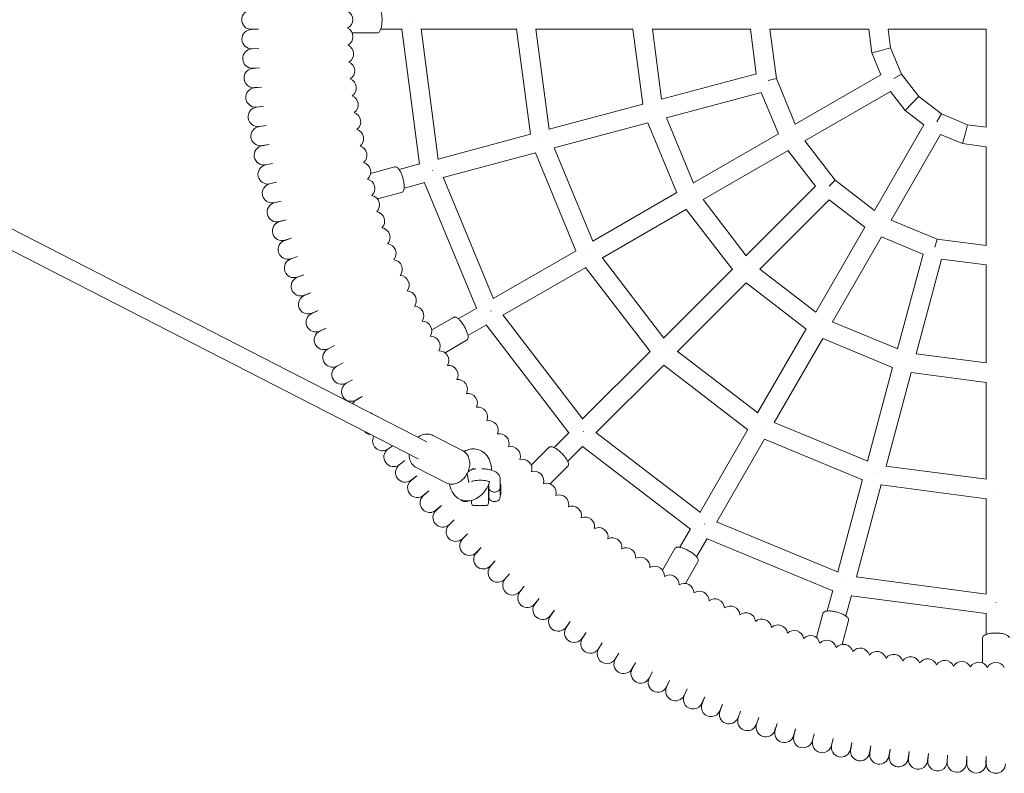
# Model space of a CAD drawing. Units: millimetres. Extents: x -1625 to 1625, y -3470 to 3470.
# Drawn here: x -809 to 7, y -625 to 0 of the extents above; entities that cross this region are included whole.
import ezdxf

# ---------------------------------------------------------------- set-up
doc = ezdxf.new("R2010")
doc.units = ezdxf.units.MM

# ---------------------------------------------------------------- blocks, each defined once
blk = doc.blocks.new('Cloud-9')
at = {"linetype": 'Continuous', "lineweight": 0}
for p, q in [((19.8, 1246.94), (702.25, 896.86)), ((690.74, 1246.94), (690.62, 1246.94)), ((10.92, 1233.52), (694.95, 882.62)), ((556.82, 1238.94), (562.7, 1238.94)), ((562.7, 1238.94), (556.83, 1238.79)), ((640.36, 1235.94), (661.07, 1235.94)), ((663.99, 1238.94), (681.71, 1238.94)), ((696.11, 1127.22), (681.41, 1238.94)), ((711.75, 1131.06), (697.5, 1239.28)), ((697.54, 1238.94), (776.78, 1238.94)), ((776.58, 1238.94), (788.04, 1151.86)), ((792.69, 1239.15), (803.66, 1155.83)), ((792.72, 1238.94), (873.15, 1238.94)), ((881.2, 1176.82), (873.02, 1238.94)), ((896.8, 1180.89), (889.15, 1239.05)), ((889.16, 1238.94), (970.48, 1238.94)), ((975.28, 1202.03), (970.42, 1238.94)), ((991.92, 1198.2), (986.55, 1238.98)), ((986.56, 1238.94), (1068.48, 1238.94)), ((1071.03, 1219.4), (1068.45, 1238.94)), ((1086.61, 1223.58), (1084.59, 1238.95)), ((1084.59, 1238.94), (1165.82, 1238.94)), ((1165.82, 1157.71), (1165.82, 1238.94)), ((557.24, 1222.79), (563.12, 1222.95)), ((563.12, 1222.95), (557.25, 1222.64)), ((1071.03, 1219.4), (1078.82, 1221.49)), ((1078.57, 1201.19), (1071.03, 1219.4)), ((1078.82, 1221.49), (1086.61, 1223.58)), ((1095.63, 1201.8), (1086.61, 1223.58)), ((558.09, 1206.66), (563.96, 1206.97)), ((563.96, 1206.97), (558.1, 1206.51)), ((896.79, 1180.99), (975.34, 1202.04)), ((1078.59, 1201.2), (1007.65, 1160.24)), ((1089.17, 1198.07), (1095.63, 1201.8)), ((1109.98, 1183.1), (1095.63, 1201.8)), ((985.1, 1196.37), (991.92, 1198.2)), ((1007.66, 1160.2), (991.92, 1198.2)), ((559.35, 1190.56), (565.22, 1191.02)), ((565.22, 1191.02), (559.37, 1190.41)), ((900.93, 1165.54), (979.48, 1186.59)), ((993.67, 1152.17), (979.42, 1186.57)), ((1086.59, 1187.34), (1015.65, 1146.38)), ((1098.57, 1171.69), (1086.57, 1187.33)), ((561.04, 1174.49), (566.89, 1175.11)), ((566.89, 1175.11), (561.06, 1174.34)), ((803.63, 1156.03), (881.32, 1176.85)), ((1098.57, 1171.69), (1104.28, 1177.4)), ((1104.28, 1177.4), (1109.98, 1183.1)), ((1128.68, 1168.75), (1109.98, 1183.1)), ((1114.21, 1159.69), (1098.57, 1171.69)), ((1124.95, 1162.29), (1128.68, 1168.75)), ((1150.46, 1159.73), (1128.68, 1168.75)), ((563.15, 1158.48), (568.98, 1159.24)), ((568.98, 1159.24), (563.17, 1158.32)), ((807.77, 1140.58), (885.46, 1161.39)), ((909.32, 1103.47), (885.34, 1161.36)), ((923.34, 1111.44), (900.89, 1165.64)), ((1114.22, 1159.71), (1073.26, 1088.77)), ((1148.37, 1151.94), (1150.46, 1159.73)), ((1165.83, 1157.71), (1150.46, 1159.73)), ((711.7, 1131.4), (788.24, 1151.91)), ((993.72, 1152.2), (923.3, 1111.54)), ((1128.08, 1151.71), (1087.12, 1080.77)), ((1146.28, 1144.15), (1128.07, 1151.69)), ((1146.28, 1144.15), (1148.37, 1151.94)), ((565.67, 1142.52), (571.48, 1143.44)), ((571.48, 1143.44), (565.7, 1142.37)), ((798.65, 1146.42), (798.63, 1146.41)), ((1040.66, 1113.78), (1015.62, 1146.41)), ((1165.82, 1141.57), (1146.28, 1144.15)), ((715.84, 1115.95), (792.38, 1136.45)), ((792.19, 1136.4), (825.8, 1055.25)), ((807.69, 1140.77), (839.86, 1063.13)), ((1001.72, 1138.34), (931.3, 1097.68)), ((1024.34, 1108.77), (1001.67, 1138.31)), ((1165.82, 1059.68), (1165.82, 1141.6)), ((568.61, 1126.64), (574.39, 1127.71)), ((574.39, 1127.71), (568.64, 1126.49)), ((679.3, 1122.72), (696.41, 1127.3)), ((655.69, 1119.5), (675.7, 1124.86)), ((707.08, 1121.88), (707.2, 1121.91)), ((571.97, 1110.84), (577.72, 1112.06)), ((577.72, 1112.06), (572, 1110.69)), ((683.44, 1107.26), (700.55, 1111.85)), ((743.38, 1007.66), (700.25, 1111.77)), ((757.48, 1015.42), (715.71, 1116.26)), ((1035.67, 1108.79), (1040.66, 1113.78)), ((1073.29, 1088.74), (1040.66, 1113.78)), ((661.38, 1098.25), (681.39, 1103.61)), ((909.43, 1103.53), (839.78, 1063.32)), ((1024.38, 1108.82), (966.88, 1051.31)), ((575.74, 1095.13), (581.46, 1096.5)), ((581.46, 1096.5), (575.78, 1094.98)), ((966.94, 1051.23), (931.23, 1097.77)), ((1035.7, 1097.5), (978.19, 1040)), ((1065.19, 1074.79), (1035.65, 1097.46)), ((917.43, 1089.68), (847.78, 1049.46)), ((955.47, 1039.9), (917.32, 1089.61)), ((579.92, 1079.52), (585.6, 1081.05)), ((585.6, 1081.05), (579.96, 1079.38)), ((1125.08, 1065.04), (1087.08, 1080.78)), ((1065.22, 1074.84), (1024.56, 1004.42)), ((584.5, 1064.04), (590.14, 1065.71)), ((590.14, 1065.71), (584.55, 1063.89)), ((1079.08, 1066.84), (1038.42, 996.42)), ((1113.45, 1052.54), (1079.05, 1066.79)), ((1123.25, 1058.22), (1125.08, 1065.04)), ((1165.86, 1059.67), (1125.08, 1065.04)), ((825.98, 1055.35), (757.35, 1015.73)), ((837.45, 1052.74), (837.44, 1052.73)), ((589.49, 1048.67), (595.09, 1050.49)), ((595.09, 1050.49), (589.54, 1048.53)), ((847.65, 1049.63), (898.81, 982.95)), ((1113.47, 1052.6), (1092.42, 974.05)), ((1128.92, 1048.46), (1107.87, 969.91)), ((1165.82, 1043.54), (1128.91, 1048.4)), ((833.98, 1041.49), (765.35, 1001.87)), ((833.8, 1041.39), (887.27, 971.71)), ((955.56, 1039.99), (898.68, 983.12)), ((1024.65, 1004.35), (978.11, 1040.06)), ((1165.82, 962.28), (1165.82, 1043.6)), ((594.88, 1033.44), (600.43, 1035.41)), ((600.43, 1035.41), (594.94, 1033.3)), ((966.87, 1028.67), (910, 971.8)), ((1016.49, 990.44), (966.78, 1028.59)), ((600.67, 1018.36), (606.16, 1020.47)), ((606.16, 1020.47), (600.73, 1018.22)), ((606.85, 1003.44), (612.28, 1005.69)), ((612.28, 1005.69), (606.91, 1003.3)), ((743.64, 1007.81), (728.3, 998.96)), ((755.35, 1005.34), (755.46, 1005.4)), ((706.33, 989.74), (724.27, 1000.09)), ((831.59, 915.55), (765.14, 1002.15)), ((1092.52, 974.01), (1038.32, 996.46)), ((613.42, 988.68), (618.79, 991.07)), ((618.79, 991.07), (613.48, 988.54)), ((751.64, 993.96), (736.3, 985.1)), ((819.97, 904.41), (751.38, 993.81)), ((1016.56, 990.55), (976.34, 920.9)), ((717.33, 970.68), (735.27, 981.04)), ((1030.41, 982.55), (990.2, 912.9)), ((1088.24, 958.46), (1030.35, 982.44)), ((620.37, 974.1), (625.68, 976.63)), ((625.68, 976.63), (620.44, 973.96)), ((887.42, 971.85), (831.39, 915.82)), ((899.18, 972.3), (899.17, 972.28)), ((909.83, 971.93), (976.51, 920.77)), ((1165.93, 962.27), (1107.77, 969.92)), ((627.7, 959.7), (632.94, 962.37)), ((632.94, 962.37), (627.78, 959.57)), ((898.73, 960.54), (842.7, 904.51)), ((898.59, 960.39), (968.27, 906.92)), ((1088.28, 958.58), (1067.46, 880.89)), ((635.41, 945.51), (640.58, 948.31)), ((640.58, 948.31), (635.49, 945.37)), ((1103.73, 954.44), (1082.91, 876.75)), ((1165.82, 946.14), (1103.7, 954.32)), ((1165.82, 865.84), (1165.82, 946.26)), ((643.49, 931.52), (648.58, 934.46)), ((648.58, 934.46), (643.56, 931.38)), ((656.31, 920.43), (656.94, 920.81)), ((656.94, 920.81), (656.33, 920.42)), ((968.38, 907.1), (928.76, 838.47)), ((979.62, 910.57), (979.61, 910.56)), ((990.01, 912.98), (1067.65, 880.81)), ((731.85, 889.54), (707.18, 902.2)), ((820.19, 904.62), (807.66, 892.1)), ((832.14, 905.26), (832.23, 905.35)), ((929.03, 838.26), (842.43, 904.71)), ((982.23, 899.1), (942.61, 830.47)), ((982.13, 898.92), (1063.28, 865.31)), ((669.87, 890.88), (673.71, 893.52)), ((673.74, 893.5), (669.96, 890.75)), ((788.83, 877.5), (803.47, 892.15)), ((831.5, 893.31), (818.98, 880.78)), ((920.69, 824.5), (831.29, 893.09)), ((679.36, 877.81), (684.12, 881.26)), ((684.12, 881.26), (679.45, 877.68)), ((718.16, 862.85), (693.48, 875.51)), ((740.64, 874.79), (736.39, 871.91)), ((804.38, 861.95), (819.03, 876.59)), ((1082.71, 876.78), (1166.03, 865.81)), ((689.19, 864.99), (693.86, 868.57)), ((693.86, 868.57), (689.29, 864.87)), ((735.79, 870.62), (736.75, 864.54)), ((763.12, 865.84), (763.12, 858.76)), ((1063.33, 865.5), (1042.83, 788.96)), ((1073.3, 871.77), (1073.29, 871.75)), ((753.32, 861.23), (753.32, 845.94)), ((753.52, 861.68), (753.52, 858.76)), ((753.52, 858.76), (753.52, 851.4)), ((763.6, 860.78), (763.12, 861.74)), ((763.12, 851.4), (763.12, 858.76)), ((763.6, 860.78), (763.6, 853.1)), ((1078.79, 861.36), (1058.28, 784.82)), ((1078.74, 861.16), (1165.82, 849.7)), ((1173.82, 858.53), (1173.82, 858.52)), ((699.36, 852.44), (703.93, 856.14)), ((703.93, 856.14), (699.46, 852.32)), ((753.32, 852.14), (753.52, 852.14)), ((763.6, 853.1), (763.12, 852.14)), ((1165.82, 770.66), (1165.82, 849.9)), ((709.85, 840.15), (714.32, 843.97)), ((714.32, 843.97), (709.95, 840.03)), ((739.32, 845.94), (739.32, 848.24)), ((741.32, 843.94), (751.32, 843.94)), ((720.66, 828.14), (725.03, 832.08)), ((725.03, 832.08), (720.76, 828.03)), ((920.84, 824.76), (911.98, 809.42)), ((932.22, 828.47), (932.28, 828.58)), ((1043.14, 788.83), (942.3, 830.6)), ((731.77, 816.43), (736.04, 820.47)), ((736.04, 820.47), (731.88, 816.32)), ((934.69, 816.76), (925.84, 801.42)), ((1038.65, 773.37), (934.54, 816.5)), ((743.2, 805), (747.35, 809.16)), ((747.35, 809.16), (743.31, 804.89)), ((897.56, 790.45), (907.92, 808.39)), ((754.91, 793.88), (758.96, 798.15)), ((758.96, 798.15), (755.03, 793.78)), ((916.62, 779.45), (926.97, 797.39)), ((766.92, 783.07), (770.85, 787.44)), ((770.85, 787.44), (767.03, 782.97)), ((1166.16, 770.62), (1057.94, 784.87)), ((779.2, 772.58), (783.02, 777.05)), ((783.02, 777.05), (779.32, 772.48)), ((1048.76, 780.2), (1048.79, 780.32)), ((1038.73, 773.67), (1034.14, 756.56)), ((1054.18, 769.53), (1049.6, 752.41)), ((1165.82, 754.52), (1054.1, 769.23)), ((791.75, 762.41), (795.45, 766.98)), ((795.45, 766.98), (791.87, 762.31)), ((1173.82, 763.74), (1173.82, 763.86)), ((804.56, 752.57), (808.14, 757.24)), ((808.14, 757.24), (804.69, 752.48)), ((1025.13, 734.5), (1030.49, 754.51)), ((1165.82, 737.11), (1165.82, 754.83)), ((817.63, 743.08), (821.09, 747.83)), ((821.09, 747.83), (817.76, 742.99)), ((1046.38, 728.81), (1051.74, 748.81)), ((830.94, 733.93), (834.27, 738.77)), ((834.27, 738.77), (831.07, 733.84)), ((844.49, 725.13), (847.69, 730.06)), ((847.69, 730.06), (844.62, 725.04)), ((1162.82, 713.48), (1162.82, 734.19)), ((858.26, 716.68), (861.34, 721.7)), ((861.34, 721.7), (858.4, 716.61)), ((872.25, 708.61), (875.19, 713.7)), ((875.19, 713.7), (872.39, 708.53)), ((886.45, 700.9), (889.25, 706.06)), ((889.25, 706.06), (886.58, 700.82)), ((900.84, 693.56), (903.51, 698.8)), ((903.51, 698.8), (900.98, 693.49)), ((915.42, 686.6), (917.95, 691.91)), ((917.95, 691.91), (915.56, 686.54)), ((930.18, 680.03), (932.57, 685.4)), ((932.57, 685.4), (930.32, 679.97)), ((945.1, 673.85), (947.35, 679.28)), ((947.35, 679.28), (945.24, 673.79)), ((960.18, 668.06), (962.29, 673.55)), ((962.29, 673.55), (960.32, 668)), ((975.41, 662.66), (977.37, 668.21)), ((977.37, 668.21), (975.55, 662.61)), ((990.77, 657.67), (992.59, 663.26)), ((992.59, 663.26), (990.92, 657.62)), ((1006.26, 653.08), (1007.93, 658.72)), ((1007.93, 658.72), (1006.41, 653.04)), ((1021.86, 648.9), (1023.38, 654.58)), ((1023.38, 654.58), (1022.01, 648.86)), ((1037.57, 645.12), (1038.94, 650.84)), ((1038.94, 650.84), (1037.72, 645.09)), ((1053.37, 641.76), (1054.59, 647.51)), ((1054.59, 647.51), (1053.52, 641.73)), ((1069.25, 638.82), (1070.32, 644.6)), ((1070.32, 644.6), (1069.4, 638.79)), ((1085.21, 636.29), (1086.13, 642.1)), ((1086.13, 642.1), (1085.36, 636.27)), ((1101.22, 634.18), (1101.99, 640.01)), ((1101.99, 640.01), (1101.37, 634.16)), ((1117.29, 632.49), (1117.9, 638.33)), ((1117.9, 638.33), (1117.44, 632.47)), ((1133.39, 631.22), (1133.85, 637.08)), ((1133.85, 637.08), (1133.54, 631.21)), ((1149.52, 630.37), (1149.83, 636.24)), ((1149.83, 636.24), (1149.68, 630.36)), ((1165.67, 629.95), (1165.82, 635.82)), ((1165.82, 635.82), (1165.82, 629.94))]:
    blk.add_line(p, q, dxfattribs=at)
for centre, radius, start, end in [((556.82, 1246.94), 8, 90, 270), ((632.82, 1246.94), 8, 298.47584, 61.52416), ((557.04, 1230.79), 8, 91.5, 271.5), ((633.01, 1232.78), 8, 299.97584, 63.02416), ((633.57, 1218.63), 8, 301.47584, 64.52416), ((557.67, 1214.65), 8, 93, 273), ((634.49, 1204.5), 8, 302.97584, 66.02416), ((558.73, 1198.53), 8, 94.5, 274.5), ((635.79, 1190.39), 8, 304.47584, 67.52416), ((560.2, 1182.45), 8, 96, 276), ((637.45, 1176.33), 8, 305.97584, 69.02416), ((562.1, 1166.41), 8, 97.5, 277.5), ((639.48, 1162.31), 8, 307.47584, 70.52416), ((564.42, 1150.42), 8, 99, 279), ((641.88, 1148.35), 8, 308.97584, 72.02416), ((567.16, 1134.5), 8, 100.5, 280.5), ((644.65, 1134.46), 8, 310.47584, 73.52416), ((570.31, 1118.66), 8, 102, 282), ((647.77, 1120.65), 8, 311.97584, 75.02416), ((573.87, 1102.91), 8, 103.5, 283.5), ((651.26, 1106.92), 8, 313.47584, 76.52416), ((577.85, 1087.25), 8, 105, 285), ((655.1, 1093.29), 8, 314.97584, 78.02416), ((659.3, 1079.77), 8, 316.47584, 79.52416), ((582.23, 1071.71), 8, 106.5, 286.5), ((663.85, 1066.35), 8, 317.97584, 81.02416), ((587.02, 1056.28), 8, 108, 288), ((668.76, 1053.07), 8, 319.47584, 82.52416), ((592.21, 1040.98), 8, 109.5, 289.5), ((674, 1039.91), 8, 320.97584, 84.02416), ((597.8, 1025.83), 8, 111, 291), ((679.6, 1026.9), 8, 322.47584, 85.52416), ((685.53, 1014.04), 8, 323.97584, 87.02416), ((603.79, 1010.83), 8, 112.5, 292.5), ((691.79, 1001.33), 8, 325.47584, 88.52416), ((610.17, 995.99), 8, 114, 294), ((698.38, 988.8), 8, 326.97584, 90.02416), ((616.93, 981.32), 8, 115.5, 295.5), ((705.3, 976.44), 8, 328.47584, 91.52416), ((624.07, 966.83), 8, 117, 297), ((712.55, 964.27), 8, 329.97584, 93.02416), ((631.59, 952.54), 8, 118.5, 298.5), ((720.1, 952.29), 8, 331.47584, 94.52416), ((727.97, 940.52), 8, 332.97584, 96.02416), ((639.49, 938.44), 8, 120, 300), ((647.74, 924.56), 8, 121.5, 151.1905), ((736.15, 928.95), 8, 334.47584, 97.52416), ((744.62, 917.6), 8, 335.97584, 99.02416), ((753.39, 906.48), 8, 337.47584, 100.52416), ((656.36, 910.9), 8, 223.50491, 262.18125), ((665.34, 897.47), 8, 150.65662, 304.5), ((762.44, 895.59), 8, 338.97584, 102.02416), ((674.66, 884.28), 8, 126, 306), ((771.78, 884.94), 8, 340.47584, 103.52416), ((781.4, 874.54), 8, 341.97584, 105.02416), ((684.32, 871.34), 8, 127.5, 307.5), ((791.28, 864.4), 8, 343.47584, 106.52416), ((694.32, 858.65), 8, 129, 309), ((801.42, 854.52), 8, 344.97584, 108.02416), ((704.65, 846.23), 8, 130.5, 310.5), ((733.52, 851.4), 4, 219.72749, 261.78679), ((757.52, 851.4), 4, 180, 261.78679), ((759.12, 851.4), 4, 278.21321, 0), ((811.82, 844.9), 8, 346.47584, 109.52416), ((734.32, 856.94), 9.6, 261.78679, 278.21321), ((735.12, 851.4), 4, 278.21321, 297.47092), ((741.32, 845.94), 2, 180, 270), ((751.32, 845.94), 2, 270, 0), ((758.32, 856.94), 9.6, 261.78679, 278.21321), ((822.47, 835.56), 8, 347.97584, 111.02416), ((715.3, 834.09), 8, 132, 312), ((833.36, 826.51), 8, 349.47584, 112.52416), ((726.27, 822.23), 8, 133.5, 313.5), ((844.48, 817.74), 8, 350.97584, 114.02416), ((737.54, 810.66), 8, 135, 315), ((855.83, 809.27), 8, 352.47584, 115.52416), ((867.4, 801.09), 8, 353.97584, 117.02416), ((749.11, 799.39), 8, 136.5, 316.5), ((879.17, 793.22), 8, 355.47584, 118.52416), ((760.97, 788.42), 8, 138, 318), ((891.15, 785.66), 8, 356.97584, 120.02416), ((903.32, 778.42), 8, 358.47584, 121.52416), ((773.11, 777.77), 8, 139.5, 319.5), ((915.68, 771.5), 8, 359.97584, 123.02416), ((785.53, 767.44), 8, 141, 321), ((928.21, 764.91), 8, 1.47584, 124.52416), ((798.22, 757.44), 8, 142.5, 322.5), ((940.92, 758.64), 8, 2.97584, 126.02416), ((953.78, 752.72), 8, 4.47584, 127.52416), ((811.16, 747.78), 8, 144, 324), ((966.79, 747.12), 8, 5.97584, 129.02416), ((824.35, 738.46), 8, 145.5, 325.5), ((979.95, 741.88), 8, 7.47584, 130.52416), ((993.23, 736.97), 8, 8.97584, 132.02416), ((1006.65, 732.42), 8, 10.47584, 133.52416), ((1020.17, 728.22), 8, 11.97584, 135.02416), ((837.78, 729.48), 8, 147, 327), ((1033.8, 724.38), 8, 13.47584, 136.52416), ((1047.53, 720.89), 8, 14.97584, 138.02416), ((851.44, 720.86), 8, 148.5, 328.5), ((1061.34, 717.77), 8, 16.47584, 139.52416), ((1075.23, 715), 8, 17.97584, 141.02416), ((1089.19, 712.6), 8, 19.47584, 142.52416), ((1103.21, 710.57), 8, 20.97584, 144.02416), ((865.32, 712.61), 8, 150, 330), ((1117.27, 708.91), 8, 22.47584, 145.52416), ((1131.38, 707.61), 8, 23.97584, 147.02416), ((1145.51, 706.68), 8, 25.47584, 148.52416), ((1159.66, 706.13), 8, 26.97584, 150.02416), ((1173.82, 705.94), 8, 28.47584, 151.52416), ((879.42, 704.71), 8, 151.5, 331.5), ((893.71, 697.19), 8, 153, 333), ((908.2, 690.05), 8, 154.5, 334.5), ((922.87, 683.29), 8, 156, 336), ((937.71, 676.91), 8, 157.5, 337.5), ((952.71, 670.92), 8, 159, 339), ((967.86, 665.33), 8, 160.5, 340.5), ((983.16, 660.14), 8, 162, 342), ((998.59, 655.35), 8, 163.5, 343.5), ((1014.13, 650.97), 8, 165, 345), ((1029.79, 646.99), 8, 166.5, 346.5), ((1045.54, 643.43), 8, 168, 348), ((1061.38, 640.27), 8, 169.5, 349.5), ((1077.3, 637.54), 8, 171, 351), ((1093.29, 635.22), 8, 172.5, 352.5), ((1109.33, 633.32), 8, 174, 354), ((1125.41, 631.85), 8, 175.5, 355.5), ((1141.53, 630.79), 8, 177, 357), ((1157.67, 630.15), 8, 178.5, 358.5), ((1173.82, 629.94), 8, 180, 0)]:
    blk.add_arc(centre, radius, start, end, dxfattribs=at)
at = {"linetype": 'Continuous', "lineweight": 0, "extrusion": (0, 0, -1)}
blk.add_ellipse((758.32, 859.66), major_axis=(-4.8, 0), ratio=0.944968, start_param=-1.860548, end_param=-1.281045, dxfattribs=at)
at = {"linetype": 'Continuous', "lineweight": 0}
for points, knots in [([(661.07, 1235.94), (661.45, 1235.94), (661.81, 1236.06), (662.53, 1236.48), (662.85, 1236.82), (663.57, 1237.84), (663.91, 1238.63), (664.48, 1240.45), (664.69, 1241.45), (665, 1243.59), (665.1, 1244.71), (665.17, 1246.97), (665.15, 1248.12), (665, 1250.33), (664.86, 1251.4), (664.49, 1253.38), (664.25, 1254.28), (663.64, 1255.88), (663.28, 1256.57), (662.58, 1257.33), (662.33, 1257.54), (661.75, 1257.85), (661.41, 1257.94), (661.07, 1257.94)], [3.141593, 3.141593, 3.141593, 3.141593, 3.319818, 3.319818, 3.556857, 3.556857, 3.925269, 3.925269, 4.27299, 4.27299, 4.606043, 4.606043, 4.935146, 4.935146, 5.264991, 5.264991, 5.601092, 5.601092, 5.957101, 5.957101, 6.120143, 6.120143, 6.283185, 6.283185, 6.283185, 6.283185]), ([(681.39, 1103.61), (681.75, 1103.71), (682.08, 1103.91), (682.66, 1104.5), (682.89, 1104.91), (683.31, 1106.09), (683.44, 1106.94), (683.51, 1108.84), (683.46, 1109.87), (683.21, 1112.01), (683.01, 1113.12), (682.5, 1115.32), (682.18, 1116.42), (681.46, 1118.52), (681.05, 1119.52), (680.18, 1121.33), (679.71, 1122.14), (678.71, 1123.53), (678.18, 1124.1), (677.31, 1124.66), (677.02, 1124.79), (676.38, 1124.94), (676.03, 1124.95), (675.7, 1124.86)], [3.224049, 3.224049, 3.224049, 3.224049, 3.402275, 3.402275, 3.639313, 3.639313, 4.007726, 4.007726, 4.355447, 4.355447, 4.6885, 4.6885, 5.017603, 5.017603, 5.347448, 5.347448, 5.683549, 5.683549, 6.039558, 6.039558, 6.2026, 6.2026, 6.365642, 6.365642, 6.365642, 6.365642]), ([(735.27, 981.04), (735.59, 981.23), (735.85, 981.51), (736.26, 982.23), (736.37, 982.69), (736.48, 983.94), (736.39, 984.79), (735.96, 986.64), (735.65, 987.62), (734.85, 989.63), (734.37, 990.65), (733.3, 992.64), (732.72, 993.62), (731.48, 995.46), (730.82, 996.32), (729.51, 997.85), (728.85, 998.51), (727.52, 999.59), (726.86, 1000), (725.88, 1000.32), (725.56, 1000.37), (724.9, 1000.35), (724.56, 1000.26), (724.27, 1000.09)], [4.712389, 4.712389, 4.712389, 4.712389, 4.890614, 4.890614, 5.127653, 5.127653, 5.496066, 5.496066, 5.843786, 5.843786, 6.17684, 6.17684, 6.505942, 6.505942, 6.835788, 6.835788, 7.171889, 7.171889, 7.527897, 7.527897, 7.69094, 7.69094, 7.853982, 7.853982, 7.853982, 7.853982]), ([(707.18, 902.2), (706.08, 902.77), (704.87, 903.12), (702.36, 903.39), (701.05, 903.3), (698.42, 902.67), (697.09, 902.11), (695.51, 901.14), (695.17, 900.91), (694.83, 900.67)], [5.9107949, 5.9107949, 5.9107949, 5.9107949, 6.1943097, 6.1943097, 6.4882243, 6.4882243, 6.8046002, 6.8046002, 6.8947546, 6.8947546, 6.8947546, 6.8947546]), ([(731.85, 889.54), (732.95, 888.98), (733.94, 888.21), (735.63, 886.33), (736.31, 885.21), (737.34, 882.71), (737.66, 881.3), (737.88, 878.34), (737.76, 876.78), (737.11, 873.67), (736.56, 872.13), (735.08, 869.24), (734.15, 867.88), (731.99, 865.51), (730.76, 864.48), (728.13, 862.88), (726.73, 862.31), (723.91, 861.7), (722.51, 861.65), (720.11, 862.04), (719.1, 862.37), (718.16, 862.85)], [0.37239, 0.37239, 0.37239, 0.37239, 0.655905, 0.655905, 0.94982, 0.94982, 1.266196, 1.266196, 1.600223, 1.600223, 1.940902, 1.940902, 2.282732, 2.282732, 2.62344, 2.62344, 2.95735, 2.95735, 3.272166, 3.272166, 3.513983, 3.513983, 3.513983, 3.513983]), ([(755.88, 873.31), (755.86, 874.71), (755.73, 876.11), (755.03, 879.73), (754.25, 881.94), (751.96, 885.64), (750.58, 887.19), (747.49, 889.39), (745.89, 890.14), (742.61, 890.96), (740.95, 891.07), (737.62, 890.74), (735.96, 890.26), (733.94, 889.36), (733.46, 889.12), (733, 888.86)], [4.996172, 4.996172, 4.996172, 4.996172, 5.217472, 5.217472, 5.57912, 5.57912, 5.877679, 5.877679, 6.120272, 6.120272, 6.351225, 6.351225, 6.605569, 6.605569, 6.688391, 6.688391, 6.688391, 6.688391]), ([(819.03, 876.59), (819.3, 876.86), (819.47, 877.2), (819.69, 878), (819.67, 878.47), (819.45, 879.71), (819.14, 880.51), (818.26, 882.18), (817.7, 883.05), (816.4, 884.78), (815.68, 885.64), (814.13, 887.3), (813.31, 888.09), (811.64, 889.54), (810.78, 890.21), (809.12, 891.34), (808.31, 891.81), (806.75, 892.51), (806.01, 892.74), (804.97, 892.78), (804.65, 892.76), (804.02, 892.56), (803.72, 892.39), (803.47, 892.15)], [4.712389, 4.712389, 4.712389, 4.712389, 4.890614, 4.890614, 5.127653, 5.127653, 5.496066, 5.496066, 5.843786, 5.843786, 6.17684, 6.17684, 6.505942, 6.505942, 6.835788, 6.835788, 7.171889, 7.171889, 7.527897, 7.527897, 7.69094, 7.69094, 7.853982, 7.853982, 7.853982, 7.853982]), ([(687.53, 886.43), (687.52, 886), (687.54, 885.57), (687.69, 883.63), (688.04, 882.15), (689.19, 879.51), (689.97, 878.34), (691.69, 876.62), (692.55, 875.99), (693.48, 875.51)], [8.0684279, 8.0684279, 8.0684279, 8.0684279, 8.1618443, 8.1618443, 8.4957545, 8.4957545, 8.8105704, 8.8105704, 9.0523876, 9.0523876, 9.0523876, 9.0523876]), ([(739.41, 873.95), (740.19, 874.1), (741, 874.22), (742.15, 874.35), (742.47, 874.39), (742.8, 874.42)], [4.1871748, 4.1871748, 4.1871748, 4.1871748, 4.3766473, 4.3766473, 4.4506714, 4.4506714, 4.4506714, 4.4506714]), ([(741.06, 875.01), (741.06, 875.01), (741.06, 875.01), (741.05, 875.01), (740.92, 874.97), (740.69, 874.82), (740.66, 874.8), (740.64, 874.79)], [6.4978, 6.4978, 6.4978, 6.4978, 6.5026155, 6.5026155, 6.743839, 6.743839, 6.7691139, 6.7691139, 6.7691139, 6.7691139]), ([(747.94, 874.54), (749.14, 874.49), (750.33, 874.39), (753.07, 874.02), (754.58, 873.72), (757.55, 872.8), (759, 872.2), (760.86, 870.74), (761.34, 870.28), (762.34, 868.98), (762.83, 868.03), (763.09, 866.57), (763.12, 866.21), (763.12, 865.84)], [4.831445, 4.831445, 4.831445, 4.831445, 5.099059, 5.099059, 5.468153, 5.468153, 5.88851, 5.88851, 6.039194, 6.039194, 6.22464, 6.22464, 6.283185, 6.283185, 6.283185, 6.283185]), ([(739.3, 864.04), (739.59, 864.14), (739.94, 864.24), (740.93, 864.48), (741.63, 864.61), (743.23, 864.83), (744.13, 864.91), (746.03, 864.98), (747.02, 864.98), (748.93, 864.87), (749.86, 864.78), (751.5, 864.53), (752.22, 864.37), (753.34, 864.06), (753.76, 863.91), (754.28, 863.68), (754.41, 863.59), (754.44, 863.57), (754.44, 863.57), (754.44, 863.57)], [3.920933, 3.920933, 3.920933, 3.920933, 4.077024, 4.077024, 4.321549, 4.321549, 4.590943, 4.590943, 4.871667, 4.871667, 5.151577, 5.151577, 5.417363, 5.417363, 5.65132, 5.65132, 5.837252, 5.837252, 5.859808, 5.859808, 5.859808, 5.859808]), ([(720.97, 861.9), (721.34, 859.67), (722.03, 857.47), (724.17, 853.68), (725.5, 852.05), (728.55, 849.68), (730.14, 848.85), (733.41, 847.9), (735.06, 847.73), (738.39, 847.94), (740.05, 848.35), (743.41, 849.73), (745.05, 850.77), (748.24, 853.44), (749.73, 855.14), (752.32, 858.98), (753.39, 861.14), (754.21, 863.43), (754.22, 863.45), (754.23, 863.48)], [2.043737, 2.043737, 2.043737, 2.043737, 2.401491, 2.401491, 2.708055, 2.708055, 2.954321, 2.954321, 3.184732, 3.184732, 3.435097, 3.435097, 3.735406, 3.735406, 4.091157, 4.091157, 4.466494, 4.466494, 4.471035, 4.471035, 4.471035, 4.471035]), ([(736.75, 864.54), (736.81, 864.16), (736.89, 863.85), (737.05, 863.41), (737.12, 863.28), (737.16, 863.22), (737.17, 863.22), (737.17, 863.22)], [2.0363153, 2.0363153, 2.0363153, 2.0363153, 2.24357, 2.24357, 2.4469138, 2.4469138, 2.5085583, 2.5085583, 2.5085583, 2.5085583]), ([(756.95, 855.32), (756.46, 855.45), (756, 855.64), (755.14, 856.13), (754.76, 856.43), (754.14, 857.07), (753.91, 857.41), (753.6, 858.1), (753.52, 858.45), (753.52, 858.75), (753.52, 858.76), (753.52, 858.76)], [0, 0, 0, 0, 1.916204, 1.916204, 4.032575, 4.032575, 6.220851, 6.220851, 8.60565, 8.60565, 8.613248, 8.613248, 8.613248, 8.613248]), ([(763.12, 858.76), (763.12, 858.76), (763.12, 858.75), (763.12, 858.45), (763.05, 858.1), (762.74, 857.41), (762.51, 857.07), (761.89, 856.43), (761.51, 856.13), (760.64, 855.64), (760.18, 855.45), (759.7, 855.32)], [-0.007665, -0.007665, -0.007665, -0.007665, 0, 0, 2.405886, 2.405886, 4.613511, 4.613511, 6.748595, 6.748595, 8.681743, 8.681743, 8.681743, 8.681743]), ([(926.97, 797.39), (927.16, 797.71), (927.25, 798.09), (927.24, 798.92), (927.11, 799.37), (926.58, 800.5), (926.07, 801.19), (924.78, 802.59), (924.01, 803.28), (922.32, 804.62), (921.4, 805.26), (919.47, 806.45), (918.47, 807.01), (916.48, 807.98), (915.49, 808.4), (913.58, 809.06), (912.68, 809.31), (910.99, 809.58), (910.22, 809.61), (909.21, 809.39), (908.9, 809.28), (908.34, 808.93), (908.09, 808.68), (907.92, 808.39)], [4.712389, 4.712389, 4.712389, 4.712389, 4.890614, 4.890614, 5.127653, 5.127653, 5.496066, 5.496066, 5.843786, 5.843786, 6.17684, 6.17684, 6.505942, 6.505942, 6.835788, 6.835788, 7.171889, 7.171889, 7.527897, 7.527897, 7.69094, 7.69094, 7.853982, 7.853982, 7.853982, 7.853982]), ([(1051.74, 748.81), (1051.84, 749.18), (1051.82, 749.56), (1051.6, 750.36), (1051.35, 750.76), (1050.55, 751.72), (1049.88, 752.26), (1048.27, 753.27), (1047.35, 753.74), (1045.37, 754.59), (1044.31, 754.98), (1042.15, 755.63), (1041.04, 755.91), (1038.86, 756.33), (1037.79, 756.48), (1035.78, 756.63), (1034.84, 756.63), (1033.14, 756.45), (1032.39, 756.28), (1031.47, 755.81), (1031.21, 755.62), (1030.76, 755.14), (1030.58, 754.84), (1030.49, 754.51)], [6.200728, 6.200728, 6.200728, 6.200728, 6.378954, 6.378954, 6.615992, 6.615992, 6.984405, 6.984405, 7.332126, 7.332126, 7.665179, 7.665179, 7.994281, 7.994281, 8.324127, 8.324127, 8.660228, 8.660228, 9.016237, 9.016237, 9.179279, 9.179279, 9.342321, 9.342321, 9.342321, 9.342321]), ([(1184.82, 734.19), (1184.82, 734.57), (1184.71, 734.93), (1184.29, 735.65), (1183.95, 735.97), (1182.92, 736.69), (1182.14, 737.03), (1180.32, 737.6), (1179.31, 737.81), (1177.18, 738.12), (1176.06, 738.22), (1173.79, 738.29), (1172.65, 738.27), (1170.44, 738.12), (1169.37, 737.98), (1167.39, 737.61), (1166.48, 737.36), (1164.88, 736.76), (1164.2, 736.39), (1163.44, 735.7), (1163.23, 735.45), (1162.92, 734.87), (1162.82, 734.53), (1162.82, 734.19)], [0, 0, 0, 0, 0.178225, 0.178225, 0.415264, 0.415264, 0.783677, 0.783677, 1.131397, 1.131397, 1.464451, 1.464451, 1.793553, 1.793553, 2.123399, 2.123399, 2.4595, 2.4595, 2.815508, 2.815508, 2.978551, 2.978551, 3.141593, 3.141593, 3.141593, 3.141593])]:
    blk.add_open_spline(points, degree=3, knots=knots, dxfattribs=at)
blk.add_open_spline([(739.82, 874.03), (739.81, 874.09), (739.8, 874.15), (739.79, 874.21)], degree=3, dxfattribs=at)

msp = doc.modelspace()

# ---------------------------------------------------------------- block references
msp.add_blockref('Cloud-9', (-1173.82, -1246.94))

doc.saveas('drawing.dxf')
